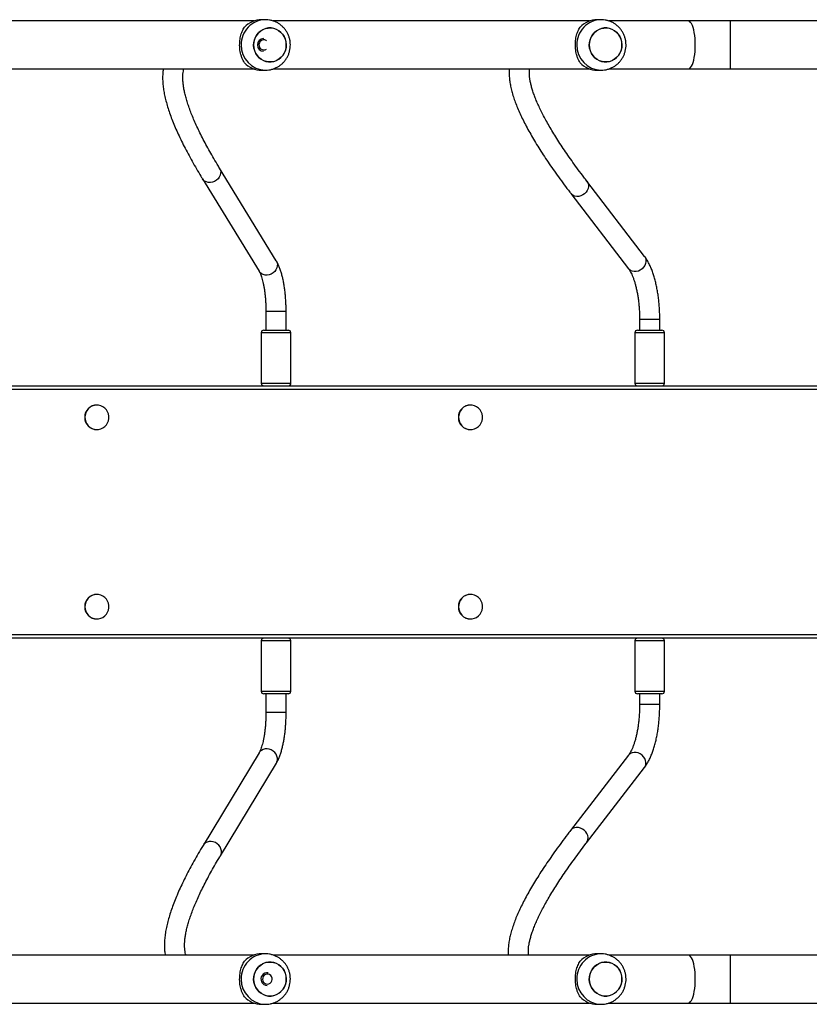
# Model space of a CAD drawing. Units: millimetres. Extents: x -6449 to 4971, y -3372 to 10655.
# Drawn here: x 1685 to 2310, y 3182 to 3962 of the extents above; entities that cross this region are included whole.
import ezdxf

# ---------------------------------------------------------------- set-up
doc = ezdxf.new("R2010")
doc.units = ezdxf.units.MM
doc.layers.add('Toestel 2D', color=7, linetype='Continuous', lineweight=20)

# ---------------------------------------------------------------- blocks, each defined once
blk = doc.blocks.new('3028-1')
at = {"color": 7, "linetype": 'Continuous', "lineweight": 25}
for p, q in [((355.373, 621.955), (355.373, 762.909)), ((375.373, 762.909), (375.373, 621.955)), ((355.373, 621.955), (355.373, 735.289)), ((326.473, 701.972), (326.473, 676.903)), ((330.273, 676.903), (330.273, 701.975)), ((400.473, 701.972), (400.473, 676.903)), ((404.273, 676.903), (404.273, 701.975)), ((356.898, 689.354), (356.898, 689.342)), ((358.848, 689.342), (358.848, 689.354)), ((371.898, 689.354), (371.898, 689.342)), ((373.848, 689.342), (373.848, 689.354)), ((391.779, 680.99), (384.441, 676.502)), ((346.301, 676.496), (338.963, 680.931)), ((338.135, 679.562), (345.473, 675.127)), ((385.276, 675.137), (392.614, 679.625)), ((326.373, 676.306), (326.373, 675.998)), ((330.373, 675.998), (330.373, 676.306)), ((355.173, 676.331), (351.173, 676.331)), ((379.573, 676.331), (375.573, 676.331)), ((400.373, 676.306), (400.373, 675.998)), ((404.373, 675.998), (404.373, 676.306)), ((350.973, 675.956), (349.499, 675.956)), ((350.973, 674.181), (350.973, 676.131)), ((379.773, 676.131), (379.773, 675.453)), ((381.246, 675.956), (379.773, 675.956)), ((326.473, 675.385), (326.473, 650.316)), ((330.273, 650.316), (330.273, 675.388)), ((379.773, 675.453), (379.773, 674.181)), ((400.473, 675.385), (400.473, 650.316)), ((404.273, 650.316), (404.273, 675.388)), ((349.499, 674.356), (350.973, 674.356)), ((351.173, 673.981), (355.173, 673.981)), ((375.573, 673.981), (379.573, 673.981)), ((379.773, 674.356), (381.246, 674.356)), ((356.898, 659.761), (356.898, 659.749)), ((358.848, 659.749), (358.848, 659.761)), ((371.898, 659.761), (371.898, 659.749)), ((373.848, 659.749), (373.848, 659.761)), ((346.098, 647.245), (340.145, 651.828)), ((390.602, 651.801), (384.649, 647.241)), ((339.169, 650.56), (345.122, 645.977)), ((385.622, 645.971), (391.575, 650.531)), ((326.373, 649.719), (326.373, 649.411)), ((330.373, 649.411), (330.373, 649.719)), ((400.373, 649.719), (400.373, 649.411)), ((404.373, 649.411), (404.373, 649.719)), ((326.473, 648.798), (326.473, 642.502)), ((330.273, 642.502), (330.273, 648.801)), ((400.473, 648.798), (400.473, 642.502)), ((404.273, 642.502), (404.273, 648.801)), ((355.173, 646.737), (351.173, 646.737)), ((379.573, 646.737), (375.573, 646.737)), ((350.973, 646.362), (350.116, 646.362)), ((350.973, 645.6), (350.973, 646.537)), ((379.773, 646.537), (379.773, 644.654)), ((380.63, 646.362), (379.773, 646.362)), ((350.973, 644.587), (350.973, 645.6)), ((350.116, 644.762), (350.973, 644.762)), ((351.173, 644.387), (355.173, 644.387)), ((375.573, 644.387), (379.573, 644.387)), ((379.773, 644.762), (380.63, 644.762)), ((379.773, 644.654), (379.773, 644.587)), ((326.473, 642.502), (326.473, 639.171)), ((330.273, 639.171), (330.273, 642.502)), ((400.473, 642.502), (400.473, 639.171)), ((404.273, 639.171), (404.273, 642.502)), ((326.473, 639.171), (326.473, 621.955)), ((330.273, 621.955), (330.273, 639.171)), ((400.473, 639.171), (400.473, 621.955)), ((404.273, 621.955), (404.273, 639.171))]:
    blk.add_line(p, q, dxfattribs=at)
at = {"color": 8, "linetype": 'Continuous', "lineweight": 25}
for p, q in [((355.673, 762.849), (355.673, 621.955)), ((375.073, 621.955), (375.073, 762.849)), ((351.173, 676.331), (351.173, 673.986)), ((355.173, 673.981), (355.173, 676.331)), ((375.573, 676.331), (375.573, 675.514)), ((379.573, 675.514), (379.573, 676.331)), ((349.499, 675.927), (349.499, 675.956)), ((349.499, 674.356), (349.499, 675.927)), ((375.573, 675.514), (375.573, 673.981)), ((379.573, 673.981), (379.573, 675.514)), ((381.246, 675.928), (381.246, 675.956)), ((381.246, 674.356), (381.246, 675.928)), ((351.173, 673.986), (351.173, 673.981)), ((351.173, 646.737), (351.173, 645.607)), ((355.173, 645.607), (355.173, 646.737)), ((375.573, 646.737), (375.573, 644.468)), ((379.573, 644.468), (379.573, 646.737)), ((350.116, 646.335), (350.116, 646.362)), ((350.116, 644.762), (350.116, 646.335)), ((380.63, 646.335), (380.63, 646.362)), ((380.63, 644.762), (380.63, 646.335)), ((351.173, 645.607), (351.173, 644.387)), ((355.173, 644.387), (355.173, 645.607)), ((375.573, 644.468), (375.573, 644.387)), ((379.573, 644.387), (379.573, 644.468)), ((326.473, 639.171), (328.373, 639.171)), ((328.373, 639.171), (330.273, 639.171)), ((400.473, 639.171), (402.373, 639.171)), ((402.373, 639.171), (404.273, 639.171))]:
    blk.add_line(p, q, dxfattribs=at)
at = {"color": 7, "linetype": 'Continuous', "lineweight": 25, "flags": 128}
for points in [[(357.873, 690.298), (357.688, 690.281), (357.51, 690.229), (357.346, 690.146), (357.2, 690.034), (357.079, 689.897), (356.986, 689.739), (356.925, 689.568), (356.899, 689.388), (356.908, 689.207), (356.951, 689.03), (357.028, 688.865), (357.136, 688.717), (357.27, 688.591), (357.426, 688.493), (357.598, 688.426), (357.78, 688.391), (357.965, 688.391), (358.148, 688.426), (358.32, 688.493), (358.476, 688.591), (358.61, 688.717), (358.717, 688.865), (358.794, 689.03), (358.838, 689.207), (358.847, 689.388), (358.82, 689.568), (358.76, 689.739), (358.667, 689.897), (358.546, 690.034), (358.4, 690.146), (358.235, 690.229), (358.057, 690.281), (357.873, 690.298)], [(372.873, 690.298), (372.688, 690.281), (372.511, 690.229), (372.346, 690.146), (372.2, 690.034), (372.079, 689.897), (371.986, 689.739), (371.925, 689.568), (371.899, 689.388), (371.908, 689.207), (371.952, 689.03), (372.029, 688.865), (372.136, 688.717), (372.27, 688.591), (372.426, 688.493), (372.598, 688.426), (372.78, 688.391), (372.966, 688.391), (373.148, 688.426), (373.32, 688.493), (373.476, 688.591), (373.61, 688.717), (373.717, 688.865), (373.794, 689.03), (373.838, 689.207), (373.847, 689.388), (373.82, 689.568), (373.76, 689.739), (373.667, 689.897), (373.546, 690.034), (373.4, 690.146), (373.235, 690.229), (373.057, 690.281), (372.873, 690.298)], [(327.969, 674.405), (327.762, 674.486), (327.573, 674.598), (327.405, 674.738), (327.263, 674.902), (327.152, 675.087), (327.073, 675.287), (327.031, 675.496), (327.025, 675.709), (327.056, 675.921), (327.122, 676.124), (327.223, 676.314), (327.355, 676.486), (327.515, 676.635), (327.699, 676.756), (327.9, 676.847), (328.115, 676.905), (328.337, 676.928), (328.559, 676.916), (328.777, 676.869), (328.983, 676.789), (329.173, 676.677), (329.341, 676.537), (329.483, 676.372), (329.594, 676.188), (329.672, 675.988), (329.715, 675.778), (329.721, 675.565), (329.69, 675.354), (329.623, 675.151), (329.522, 674.96), (329.39, 674.789), (329.23, 674.64), (329.047, 674.519), (328.845, 674.428), (328.631, 674.37), (328.409, 674.347), (328.186, 674.359), (327.969, 674.405)], [(328.373, 674.346), (328.595, 674.364), (328.811, 674.416), (329.015, 674.502), (329.202, 674.619), (329.366, 674.763), (329.503, 674.931), (329.609, 675.119), (329.682, 675.32), (329.718, 675.531), (329.718, 675.744), (329.682, 675.954), (329.609, 676.156), (329.503, 676.344), (329.366, 676.512), (329.202, 676.656), (329.015, 676.773), (328.811, 676.859), (328.595, 676.911), (328.373, 676.928), (328.151, 676.911), (327.934, 676.859), (327.73, 676.773), (327.544, 676.656), (327.38, 676.512), (327.243, 676.344), (327.137, 676.156), (327.064, 675.954), (327.027, 675.744), (327.027, 675.531), (327.064, 675.32), (327.137, 675.119), (327.243, 674.931), (327.38, 674.763), (327.544, 674.619), (327.73, 674.502), (327.934, 674.416), (328.151, 674.364), (328.373, 674.346)], [(401.969, 674.405), (401.762, 674.486), (401.573, 674.598), (401.404, 674.738), (401.263, 674.902), (401.151, 675.087), (401.073, 675.287), (401.031, 675.496), (401.025, 675.709), (401.056, 675.921), (401.122, 676.124), (401.223, 676.314), (401.355, 676.486), (401.515, 676.635), (401.699, 676.756), (401.9, 676.847), (402.115, 676.905), (402.337, 676.928), (402.559, 676.916), (402.777, 676.869), (402.983, 676.789), (403.173, 676.677), (403.341, 676.537), (403.483, 676.372), (403.594, 676.188), (403.672, 675.988), (403.715, 675.778), (403.721, 675.565), (403.69, 675.354), (403.623, 675.151), (403.522, 674.96), (403.39, 674.789), (403.23, 674.64), (403.047, 674.519), (402.845, 674.428), (402.631, 674.37), (402.409, 674.347), (402.186, 674.359), (401.969, 674.405)], [(402.373, 674.346), (402.595, 674.364), (402.811, 674.416), (403.015, 674.502), (403.202, 674.619), (403.366, 674.763), (403.503, 674.931), (403.609, 675.119), (403.681, 675.32), (403.718, 675.531), (403.718, 675.744), (403.681, 675.954), (403.609, 676.156), (403.503, 676.344), (403.366, 676.512), (403.202, 676.656), (403.015, 676.773), (402.811, 676.859), (402.595, 676.911), (402.373, 676.928), (402.151, 676.911), (401.934, 676.859), (401.73, 676.773), (401.544, 676.656), (401.38, 676.512), (401.243, 676.344), (401.137, 676.156), (401.064, 675.954), (401.027, 675.744), (401.027, 675.531), (401.064, 675.32), (401.137, 675.119), (401.243, 674.931), (401.38, 674.763), (401.544, 674.619), (401.73, 674.502), (401.934, 674.416), (402.151, 674.364), (402.373, 674.346)], [(328.768, 675.776), (328.769, 675.891), (328.736, 676.002), (328.67, 676.097), (328.578, 676.17), (328.467, 676.214), (328.349, 676.224), (328.232, 676.2), (328.128, 676.144), (328.046, 676.061), (327.992, 675.958), (327.973, 675.844), (327.989, 675.73), (328.039, 675.626), (328.119, 675.541), (328.222, 675.482), (328.337, 675.455), (328.456, 675.462), (328.568, 675.502), (328.662, 675.573), (328.731, 675.667), (328.768, 675.776)], [(402.705, 675.899), (402.731, 675.942), (402.767, 676.051)], [(357.873, 660.704), (357.688, 660.687), (357.51, 660.636), (357.346, 660.553), (357.2, 660.44), (357.079, 660.303), (356.986, 660.146), (356.925, 659.974), (356.899, 659.794), (356.908, 659.613), (356.951, 659.436), (357.028, 659.271), (357.136, 659.123), (357.27, 658.998), (357.426, 658.9), (357.598, 658.832), (357.78, 658.798), (357.965, 658.798), (358.148, 658.832), (358.32, 658.9), (358.476, 658.998), (358.61, 659.123), (358.717, 659.271), (358.794, 659.436), (358.838, 659.613), (358.847, 659.794), (358.82, 659.974), (358.76, 660.146), (358.667, 660.303), (358.546, 660.44), (358.4, 660.553), (358.235, 660.636), (358.057, 660.687), (357.873, 660.704)], [(372.873, 660.704), (372.688, 660.687), (372.511, 660.636), (372.346, 660.553), (372.2, 660.44), (372.079, 660.303), (371.986, 660.146), (371.925, 659.974), (371.899, 659.794), (371.908, 659.613), (371.952, 659.436), (372.029, 659.271), (372.136, 659.123), (372.27, 658.998), (372.426, 658.9), (372.598, 658.832), (372.78, 658.798), (372.966, 658.798), (373.148, 658.832), (373.32, 658.9), (373.476, 658.998), (373.61, 659.123), (373.717, 659.271), (373.794, 659.436), (373.838, 659.613), (373.847, 659.794), (373.82, 659.974), (373.76, 660.146), (373.667, 660.303), (373.546, 660.44), (373.4, 660.553), (373.235, 660.636), (373.057, 660.687), (372.873, 660.704)], [(327.969, 647.818), (327.762, 647.899), (327.573, 648.011), (327.405, 648.151), (327.263, 648.316), (327.152, 648.5), (327.073, 648.7), (327.031, 648.909), (327.025, 649.122), (327.056, 649.334), (327.122, 649.537), (327.223, 649.727), (327.355, 649.899), (327.515, 650.048), (327.699, 650.169), (327.9, 650.26), (328.115, 650.318), (328.337, 650.341), (328.559, 650.329), (328.777, 650.282), (328.983, 650.202), (329.173, 650.09), (329.341, 649.95), (329.483, 649.785), (329.594, 649.601), (329.672, 649.401), (329.715, 649.191), (329.721, 648.978), (329.69, 648.767), (329.623, 648.564), (329.522, 648.373), (329.39, 648.202), (329.23, 648.053), (329.047, 647.932), (328.845, 647.841), (328.631, 647.783), (328.409, 647.76), (328.186, 647.772), (327.969, 647.818)], [(328.373, 647.759), (328.595, 647.777), (328.811, 647.829), (329.015, 647.915), (329.202, 648.032), (329.366, 648.176), (329.503, 648.344), (329.609, 648.532), (329.682, 648.733), (329.718, 648.944), (329.718, 649.157), (329.682, 649.367), (329.609, 649.569), (329.503, 649.757), (329.366, 649.925), (329.202, 650.069), (329.015, 650.186), (328.811, 650.272), (328.595, 650.324), (328.373, 650.341), (328.151, 650.324), (327.934, 650.272), (327.73, 650.186), (327.544, 650.069), (327.38, 649.925), (327.243, 649.757), (327.137, 649.569), (327.064, 649.367), (327.027, 649.157), (327.027, 648.944), (327.064, 648.733), (327.137, 648.532), (327.243, 648.344), (327.38, 648.176), (327.544, 648.032), (327.73, 647.915), (327.934, 647.829), (328.151, 647.777), (328.373, 647.759)], [(401.969, 647.818), (401.762, 647.899), (401.573, 648.011), (401.404, 648.151), (401.263, 648.316), (401.151, 648.5), (401.073, 648.7), (401.031, 648.909), (401.025, 649.122), (401.056, 649.334), (401.122, 649.537), (401.223, 649.727), (401.355, 649.899), (401.515, 650.048), (401.699, 650.169), (401.9, 650.26), (402.115, 650.318), (402.337, 650.341), (402.559, 650.329), (402.777, 650.282), (402.983, 650.202), (403.173, 650.09), (403.341, 649.95), (403.483, 649.785), (403.594, 649.601), (403.672, 649.401), (403.715, 649.191), (403.721, 648.978), (403.69, 648.767), (403.623, 648.564), (403.522, 648.373), (403.39, 648.202), (403.23, 648.053), (403.047, 647.932), (402.845, 647.841), (402.631, 647.783), (402.409, 647.76), (402.186, 647.772), (401.969, 647.818)], [(402.373, 647.759), (402.595, 647.777), (402.811, 647.829), (403.015, 647.915), (403.202, 648.032), (403.366, 648.176), (403.503, 648.344), (403.609, 648.532), (403.681, 648.733), (403.718, 648.944), (403.718, 649.157), (403.681, 649.367), (403.609, 649.569), (403.503, 649.757), (403.366, 649.925), (403.202, 650.069), (403.015, 650.186), (402.811, 650.272), (402.595, 650.324), (402.373, 650.341), (402.151, 650.324), (401.934, 650.272), (401.73, 650.186), (401.544, 650.069), (401.38, 649.925), (401.243, 649.757), (401.137, 649.569), (401.064, 649.367), (401.027, 649.157), (401.027, 648.944), (401.064, 648.733), (401.137, 648.532), (401.243, 648.344), (401.38, 648.176), (401.544, 648.032), (401.73, 647.915), (401.934, 647.829), (402.151, 647.777), (402.373, 647.759)]]:
    blk.add_lwpolyline(points, dxfattribs=at)
at = {"color": 8, "linetype": 'Continuous', "lineweight": 25, "flags": 128}
for points in [[(392.614, 679.625), (392.511, 679.575), (392.364, 679.54), (392.209, 679.541), (392.053, 679.577), (391.905, 679.648), (391.769, 679.75), (391.654, 679.878), (391.564, 680.025), (391.504, 680.186), (391.476, 680.353), (391.482, 680.518), (391.521, 680.672), (391.592, 680.81), (391.691, 680.924), (391.779, 680.99)], [(338.136, 679.562), (338.235, 679.514), (338.382, 679.478), (338.537, 679.479), (338.692, 679.515), (338.841, 679.586), (338.976, 679.687), (339.092, 679.815), (339.181, 679.963), (339.242, 680.124), (339.27, 680.291), (339.264, 680.455), (339.225, 680.61), (339.154, 680.748), (339.055, 680.863), (338.963, 680.931)], [(345.473, 675.127), (345.573, 675.079), (345.72, 675.043), (345.875, 675.044), (346.03, 675.08), (346.179, 675.151), (346.315, 675.252), (346.43, 675.38), (346.52, 675.528), (346.58, 675.689), (346.608, 675.856), (346.602, 676.021), (346.563, 676.176), (346.492, 676.314), (346.393, 676.428), (346.301, 676.496)], [(385.276, 675.137), (385.173, 675.087), (385.026, 675.052), (384.871, 675.053), (384.715, 675.089), (384.566, 675.16), (384.431, 675.262), (384.316, 675.389), (384.226, 675.537), (384.166, 675.698), (384.138, 675.865), (384.144, 676.029), (384.183, 676.184), (384.254, 676.322), (384.353, 676.436), (384.441, 676.502)], [(339.169, 650.56), (339.293, 650.488), (339.435, 650.447), (339.587, 650.442), (339.743, 650.471), (339.895, 650.535), (340.036, 650.629), (340.159, 650.75), (340.259, 650.891), (340.33, 651.046), (340.37, 651.209), (340.377, 651.371), (340.35, 651.524), (340.29, 651.662), (340.201, 651.778), (340.145, 651.828)], [(391.575, 650.531), (391.453, 650.46), (391.311, 650.419), (391.158, 650.413), (391.002, 650.443), (390.85, 650.506), (390.71, 650.6), (390.587, 650.721), (390.487, 650.862), (390.416, 651.018), (390.376, 651.18), (390.369, 651.342), (390.396, 651.496), (390.455, 651.634), (390.544, 651.75), (390.602, 651.801)], [(345.122, 645.977), (345.246, 645.905), (345.388, 645.864), (345.54, 645.859), (345.696, 645.888), (345.848, 645.952), (345.989, 646.046), (346.112, 646.167), (346.212, 646.308), (346.283, 646.464), (346.323, 646.626), (346.33, 646.788), (346.303, 646.941), (346.243, 647.079), (346.154, 647.195), (346.098, 647.245)], [(385.622, 645.971), (385.5, 645.899), (385.358, 645.859), (385.205, 645.853), (385.049, 645.883), (384.897, 645.946), (384.757, 646.04), (384.634, 646.161), (384.534, 646.302), (384.463, 646.458), (384.423, 646.62), (384.416, 646.782), (384.443, 646.936), (384.502, 647.074), (384.591, 647.19), (384.649, 647.241)], [(326.473, 642.502), (326.477, 642.464), (326.513, 642.389), (326.583, 642.316), (326.686, 642.246), (326.821, 642.181), (326.984, 642.123), (327.174, 642.071), (327.386, 642.027), (327.616, 641.992), (327.86, 641.967), (328.114, 641.952), (328.373, 641.946)], [(328.373, 641.946), (328.632, 641.952), (328.885, 641.967), (329.13, 641.992), (329.36, 642.027), (329.572, 642.071), (329.761, 642.123), (329.925, 642.181), (330.06, 642.246), (330.163, 642.316), (330.233, 642.389), (330.268, 642.464), (330.273, 642.502)], [(400.473, 642.502), (400.477, 642.464), (400.513, 642.389), (400.583, 642.316), (400.686, 642.246), (400.821, 642.181), (400.984, 642.123), (401.174, 642.071), (401.386, 642.027), (401.616, 641.992), (401.86, 641.967), (402.114, 641.952), (402.373, 641.946)], [(402.373, 641.946), (402.632, 641.952), (402.885, 641.967), (403.13, 641.992), (403.36, 642.027), (403.572, 642.071), (403.761, 642.123), (403.925, 642.181), (404.06, 642.246), (404.163, 642.316), (404.233, 642.389), (404.268, 642.464), (404.273, 642.502)]]:
    blk.add_lwpolyline(points, dxfattribs=at)
at = {"color": 7, "linetype": 'Continuous', "lineweight": 25}
for centre, radius, start, end in [((357.862, 689.346), 0.964, 89.34776, 179.49385), ((357.883, 689.345), 0.965, 0.55556, 90.60843), ((372.862, 689.346), 0.964, 89.35098, 179.48502), ((372.883, 689.345), 0.965, 0.56748, 90.59652), ((328.244, 676.299), 1.871, 133.05486, 179.77664), ((328.502, 676.299), 1.871, 0.22336, 46.94514), ((402.244, 676.299), 1.871, 133.05486, 179.77664), ((402.501, 676.299), 1.871, 0.22336, 46.94514), ((328.372, 675.856), 0.499, 352.08064, 178.87415), ((351.173, 676.131), 0.2, 90, 180), ((355.173, 676.131), 0.2, 0, 90), ((375.573, 676.131), 0.2, 90, 178.13676), ((379.573, 676.131), 0.2, 0, 90), ((402.373, 676.128), 0.5, 1.43862, 178.56138), ((402.375, 676.113), 0.397, 351.11362, 212.5268), ((351.173, 674.181), 0.2, 180, 270), ((355.173, 674.181), 0.2, 270, 0), ((375.573, 674.181), 0.2, 181.86324, 270), ((379.573, 674.181), 0.2, 270, 0), ((357.862, 659.752), 0.964, 89.34785, 179.49376), ((357.883, 659.751), 0.965, 0.55546, 90.60854), ((372.862, 659.752), 0.964, 89.35107, 179.48494), ((372.883, 659.751), 0.965, 0.56737, 90.59663), ((328.244, 649.712), 1.871, 133.05507, 179.77653), ((328.502, 649.712), 1.871, 0.22347, 46.94493), ((402.244, 649.712), 1.871, 133.05507, 179.77653), ((402.501, 649.712), 1.871, 0.22347, 46.94493), ((351.173, 646.537), 0.2, 90, 180), ((355.173, 646.537), 0.2, 0, 90), ((375.573, 646.537), 0.2, 90, 178.13676), ((379.573, 646.537), 0.2, 0, 90), ((351.173, 644.587), 0.2, 180, 270), ((355.173, 644.587), 0.2, 270, 0), ((375.573, 644.587), 0.2, 181.86324, 270), ((379.573, 644.587), 0.2, 270, 0)]:
    blk.add_arc(centre, radius, start, end, dxfattribs=at)
at = {"color": 8, "linetype": 'Continuous', "lineweight": 25}
for centre, start, end in [((328.329, 675.955), 88.72432, 178.47266), ((328.417, 675.955), 1.24252, 91.27795), ((402.329, 675.954), 88.72844, 178.46854), ((402.417, 675.955), 1.24092, 91.27955), ((328.329, 649.368), 88.72453, 178.47254), ((328.417, 649.368), 1.24255, 91.27774), ((402.329, 649.367), 88.72865, 178.46842), ((402.417, 649.368), 1.24095, 91.27934)]:
    blk.add_arc(centre, 1.957, start, end, dxfattribs=at)
at = {"color": 7, "linetype": 'Continuous', "lineweight": 25}
for points, knots in [([(400.473, 684.082), (400.434, 684.089), (400.282, 684.116), (400.002, 684.136), (399.631, 684.14), (399.237, 684.116), (398.823, 684.064), (398.389, 683.985), (397.938, 683.879), (397.47, 683.747), (396.986, 683.589), (396.486, 683.406), (395.97, 683.199), (395.44, 682.967), (394.894, 682.712), (394.332, 682.433), (393.756, 682.131), (393.164, 681.806), (392.568, 681.464), (392.103, 681.188), (391.842, 681.028), (391.779, 680.99)], [0, 0, 0, 0, 0.018463, 0.0717, 0.126458, 0.18252, 0.239553, 0.297208, 0.355176, 0.413235, 0.471215, 0.529055, 0.586728, 0.644231, 0.701571, 0.75876, 0.815811, 0.87274, 0.92956, 0.983215, 1, 1, 1, 1]), ([(338.963, 680.931), (338.853, 680.997), (338.534, 681.189), (338.016, 681.49), (337.414, 681.826), (336.828, 682.14), (336.257, 682.43), (335.702, 682.696), (335.162, 682.94), (334.637, 683.159), (334.128, 683.354), (333.633, 683.525), (333.154, 683.671), (332.69, 683.792), (332.241, 683.886), (331.807, 683.954), (331.389, 683.994), (330.989, 684.004), (330.616, 683.988), (330.383, 683.954), (330.273, 683.937)], [0, 0, 0, 0, 0.029556, 0.086312, 0.143128, 0.200036, 0.257045, 0.314168, 0.371422, 0.428816, 0.486369, 0.544086, 0.601971, 0.660013, 0.718171, 0.776348, 0.834352, 0.891922, 0.948715, 1, 1, 1, 1]), ([(392.614, 679.625), (392.72, 679.69), (393.024, 679.875), (393.515, 680.164), (394.079, 680.484), (394.624, 680.781), (395.151, 681.054), (395.659, 681.304), (396.146, 681.53), (396.614, 681.733), (397.061, 681.913), (397.486, 682.069), (397.89, 682.202), (398.272, 682.312), (398.631, 682.4), (398.967, 682.466), (399.279, 682.51), (399.567, 682.535), (399.831, 682.54), (400.071, 682.527), (400.288, 682.498), (400.411, 682.467), (400.473, 682.451)], [0, 0, 0, 0, 0.027712, 0.079815, 0.131854, 0.183811, 0.235674, 0.287436, 0.339079, 0.390595, 0.441967, 0.493184, 0.544233, 0.595107, 0.645807, 0.696342, 0.746747, 0.797086, 0.847439, 0.897956, 0.948899, 1, 1, 1, 1]), ([(330.273, 682.295), (330.298, 682.303), (330.384, 682.332), (330.558, 682.367), (330.794, 682.395), (331.052, 682.403), (331.33, 682.392), (331.631, 682.362), (331.954, 682.311), (332.3, 682.239), (332.668, 682.145), (333.058, 682.029), (333.47, 681.89), (333.902, 681.729), (334.356, 681.544), (334.83, 681.336), (335.325, 681.104), (335.839, 680.849), (336.372, 680.571), (336.923, 680.269), (337.484, 679.95), (337.892, 679.709), (338.108, 679.578), (338.135, 679.562)], [0, 0, 0, 0, 0.021977, 0.076942, 0.129663, 0.181047, 0.231716, 0.282042, 0.332254, 0.38247, 0.432765, 0.483191, 0.533774, 0.584522, 0.635434, 0.686502, 0.737716, 0.789062, 0.840527, 0.892103, 0.943774, 0.992877, 1, 1, 1, 1]), ([(326.967, 677.666), (327.026, 677.701), (327.145, 677.77), (327.363, 677.864), (327.597, 677.94), (327.842, 677.994), (328.087, 678.027), (328.343, 678.04), (328.592, 678.032), (328.827, 678.006), (329.048, 677.964), (329.256, 677.907), (329.52, 677.812), (329.675, 677.725), (329.779, 677.666)], [0, 0, 0, 0, 0.087998, 0.177671, 0.267254, 0.341837, 0.41634, 0.49127, 0.566183, 0.634539, 0.70295, 0.776234, 0.849567, 1, 1, 1, 1]), ([(400.967, 677.666), (401.026, 677.701), (401.145, 677.77), (401.363, 677.864), (401.597, 677.94), (401.842, 677.994), (402.087, 678.027), (402.343, 678.04), (402.592, 678.032), (402.827, 678.006), (403.048, 677.964), (403.256, 677.907), (403.52, 677.812), (403.675, 677.725), (403.779, 677.666)], [0, 0, 0, 0, 0.087999, 0.177671, 0.267254, 0.341837, 0.416367, 0.49127, 0.566183, 0.634538, 0.70295, 0.776233, 0.849567, 1, 1, 1, 1]), ([(349.499, 675.956), (349.44, 675.956), (349.27, 675.957), (348.988, 675.964), (348.659, 675.981), (348.338, 676.007), (348.028, 676.04), (347.733, 676.081), (347.456, 676.128), (347.201, 676.181), (346.969, 676.238), (346.765, 676.298), (346.591, 676.359), (346.449, 676.418), (346.356, 676.464), (346.315, 676.488), (346.301, 676.496)], [0, 0, 0, 0, 0.0420208, 0.1221079, 0.202113, 0.2819135, 0.3614155, 0.4404961, 0.5189997, 0.5967219, 0.673475, 0.7489336, 0.8227658, 0.8945787, 0.9639428, 1, 1, 1, 1]), ([(384.441, 676.502), (384.425, 676.493), (384.384, 676.469), (384.293, 676.423), (384.161, 676.367), (383.998, 676.309), (383.806, 676.25), (383.586, 676.194), (383.341, 676.14), (383.073, 676.092), (382.786, 676.05), (382.482, 676.015), (382.166, 675.987), (381.839, 675.968), (381.532, 675.957), (381.333, 675.956), (381.246, 675.956)], [0, 0, 0, 0, 0.040467, 0.105319, 0.172581, 0.2426, 0.314985, 0.389291, 0.465159, 0.542236, 0.620256, 0.698985, 0.778247, 0.857909, 0.937807, 1, 1, 1, 1]), ([(326.376, 676.007), (326.376, 675.954), (326.375, 675.818), (326.409, 675.6), (326.474, 675.36), (326.57, 675.131), (326.693, 674.915), (326.843, 674.717), (327.016, 674.538), (327.21, 674.382), (327.423, 674.252), (327.651, 674.148), (327.891, 674.073), (328.139, 674.029), (328.391, 674.015), (328.643, 674.033), (328.892, 674.083), (329.133, 674.163), (329.361, 674.273), (329.575, 674.41), (329.768, 674.574), (329.94, 674.76), (330.086, 674.967), (330.204, 675.189), (330.293, 675.424), (330.349, 675.668), (330.374, 675.861), (330.37, 675.971), (330.369, 675.997)], [0, 0, 0, 0, 0.025639, 0.065414, 0.105125, 0.144794, 0.184444, 0.224112, 0.263804, 0.303554, 0.343384, 0.383309, 0.423337, 0.463458, 0.503685, 0.543987, 0.584388, 0.624817, 0.665292, 0.705759, 0.746202, 0.786593, 0.826916, 0.867145, 0.907282, 0.947319, 0.987253, 1, 1, 1, 1]), ([(400.377, 676.007), (400.376, 675.954), (400.375, 675.818), (400.409, 675.6), (400.474, 675.36), (400.57, 675.131), (400.693, 674.915), (400.843, 674.717), (401.016, 674.538), (401.21, 674.382), (401.423, 674.252), (401.651, 674.148), (401.891, 674.073), (402.139, 674.029), (402.391, 674.015), (402.643, 674.033), (402.892, 674.083), (403.133, 674.163), (403.361, 674.273), (403.575, 674.41), (403.768, 674.574), (403.94, 674.76), (404.086, 674.967), (404.204, 675.189), (404.293, 675.424), (404.349, 675.668), (404.374, 675.861), (404.37, 675.971), (404.369, 675.997)], [0, 0, 0, 0, 0.025639, 0.065412, 0.105123, 0.144791, 0.184449, 0.224108, 0.263801, 0.303563, 0.343392, 0.383304, 0.423332, 0.463452, 0.503679, 0.543997, 0.584383, 0.624812, 0.665286, 0.705754, 0.746196, 0.786587, 0.826911, 0.867147, 0.907283, 0.947317, 0.987253, 1, 1, 1, 1]), ([(345.473, 675.127), (345.513, 675.104), (345.631, 675.035), (345.845, 674.934), (346.121, 674.825), (346.417, 674.731), (346.726, 674.648), (347.05, 674.577), (347.385, 674.516), (347.732, 674.465), (348.088, 674.424), (348.452, 674.392), (348.822, 674.37), (349.172, 674.358), (349.398, 674.356), (349.499, 674.356)], [0, 0, 0, 0, 0.04342, 0.130673, 0.217703, 0.302661, 0.385506, 0.4667, 0.546693, 0.625804, 0.704273, 0.782307, 0.860041, 0.937569, 1, 1, 1, 1]), ([(381.246, 674.356), (381.312, 674.356), (381.503, 674.357), (381.819, 674.365), (382.189, 674.385), (382.554, 674.414), (382.911, 674.453), (383.258, 674.501), (383.593, 674.559), (383.915, 674.627), (384.222, 674.704), (384.515, 674.793), (384.792, 674.895), (385.048, 675.007), (385.201, 675.094), (385.276, 675.137)], [0, 0, 0, 0, 0.04078, 0.118165, 0.195617, 0.273222, 0.351076, 0.429301, 0.508012, 0.587422, 0.667764, 0.749388, 0.832772, 0.918508, 1, 1, 1, 1]), ([(340.145, 651.828), (340.035, 651.912), (339.715, 652.158), (339.195, 652.547), (338.59, 652.989), (337.999, 653.407), (337.422, 653.802), (336.86, 654.174), (336.311, 654.522), (335.778, 654.847), (335.258, 655.148), (334.753, 655.424), (334.262, 655.677), (333.785, 655.904), (333.322, 656.107), (332.872, 656.285), (332.436, 656.436), (332.012, 656.561), (331.602, 656.658), (331.206, 656.727), (330.826, 656.764), (330.515, 656.775), (330.335, 656.76), (330.273, 656.755)], [0, 0, 0, 0, 0.0256604, 0.074784, 0.1239452, 0.1731627, 0.2224436, 0.2718, 0.3212395, 0.3707747, 0.4204218, 0.4701936, 0.5201073, 0.570181, 0.6204315, 0.6708695, 0.7214948, 0.7722836, 0.823168, 0.8739437, 0.9243193, 0.9738933, 1, 1, 1, 1]), ([(400.473, 656.677), (400.468, 656.677), (400.356, 656.691), (400.124, 656.692), (399.771, 656.678), (399.398, 656.632), (399.005, 656.558), (398.594, 656.455), (398.166, 656.324), (397.724, 656.166), (397.266, 655.981), (396.795, 655.771), (396.31, 655.535), (395.81, 655.275), (395.297, 654.99), (394.769, 654.682), (394.227, 654.349), (393.671, 653.993), (393.101, 653.613), (392.517, 653.21), (391.919, 652.784), (391.317, 652.343), (390.875, 652.01), (390.639, 651.829), (390.602, 651.801)], [0, 0, 0, 0, 0.001887, 0.047691, 0.095079, 0.143856, 0.193677, 0.244154, 0.294946, 0.345796, 0.396539, 0.44712, 0.497521, 0.547741, 0.597796, 0.647699, 0.697467, 0.747117, 0.796663, 0.846119, 0.895495, 0.944803, 0.991409, 1, 1, 1, 1]), ([(330.273, 655.149), (330.3, 655.153), (330.387, 655.167), (330.56, 655.171), (330.789, 655.162), (331.041, 655.132), (331.314, 655.083), (331.61, 655.011), (331.928, 654.918), (332.267, 654.801), (332.628, 654.662), (333.01, 654.498), (333.412, 654.311), (333.834, 654.099), (334.276, 653.863), (334.737, 653.602), (335.217, 653.317), (335.715, 653.007), (336.23, 652.674), (336.763, 652.316), (337.313, 651.934), (337.879, 651.528), (338.452, 651.106), (338.885, 650.778), (339.123, 650.595), (339.169, 650.56)], [0, 0, 0, 0, 0.02224, 0.069436, 0.115357, 0.160677, 0.205771, 0.250838, 0.295977, 0.341264, 0.386736, 0.432404, 0.478267, 0.524313, 0.570529, 0.616898, 0.663404, 0.710034, 0.756771, 0.803606, 0.850523, 0.897516, 0.944576, 0.989258, 1, 1, 1, 1]), ([(391.575, 650.531), (391.682, 650.613), (391.991, 650.849), (392.492, 651.221), (393.069, 651.641), (393.631, 652.037), (394.176, 652.408), (394.705, 652.756), (395.215, 653.08), (395.708, 653.379), (396.183, 653.653), (396.639, 653.903), (397.076, 654.129), (397.492, 654.33), (397.889, 654.506), (398.265, 654.659), (398.619, 654.787), (398.951, 654.892), (399.26, 654.974), (399.547, 655.033), (399.809, 655.072), (400.048, 655.09), (400.261, 655.09), (400.402, 655.08), (400.465, 655.068), (400.473, 655.067)], [0, 0, 0, 0, 0.02498, 0.072083, 0.119143, 0.166148, 0.213091, 0.259963, 0.306755, 0.353457, 0.400056, 0.446539, 0.492892, 0.539099, 0.585143, 0.63101, 0.676689, 0.722171, 0.767465, 0.812592, 0.857613, 0.902618, 0.947745, 0.993266, 1, 1, 1, 1]), ([(326.967, 651.079), (327.026, 651.114), (327.145, 651.183), (327.363, 651.277), (327.597, 651.353), (327.842, 651.407), (328.087, 651.44), (328.343, 651.453), (328.592, 651.445), (328.827, 651.419), (329.048, 651.377), (329.256, 651.32), (329.52, 651.225), (329.675, 651.138), (329.779, 651.079)], [0, 0, 0, 0, 0.0879963, 0.1776717, 0.2672529, 0.3418364, 0.41634, 0.49127, 0.5661828, 0.6345389, 0.7029513, 0.7762355, 0.8495711, 1, 1, 1, 1]), ([(400.967, 651.079), (401.026, 651.114), (401.145, 651.183), (401.363, 651.277), (401.597, 651.353), (401.842, 651.407), (402.087, 651.44), (402.343, 651.453), (402.592, 651.445), (402.827, 651.419), (403.048, 651.377), (403.256, 651.32), (403.52, 651.225), (403.675, 651.138), (403.779, 651.079)], [0, 0, 0, 0, 0.087996, 0.177672, 0.267253, 0.341837, 0.416367, 0.49127, 0.566182, 0.634539, 0.702951, 0.776235, 0.849571, 1, 1, 1, 1]), ([(326.376, 649.42), (326.376, 649.367), (326.375, 649.231), (326.409, 649.013), (326.474, 648.773), (326.57, 648.544), (326.693, 648.328), (326.843, 648.13), (327.016, 647.951), (327.21, 647.795), (327.423, 647.665), (327.651, 647.561), (327.891, 647.486), (328.139, 647.442), (328.391, 647.428), (328.643, 647.446), (328.892, 647.496), (329.133, 647.576), (329.361, 647.686), (329.575, 647.823), (329.768, 647.987), (329.94, 648.173), (330.086, 648.38), (330.204, 648.602), (330.293, 648.837), (330.349, 649.081), (330.374, 649.274), (330.37, 649.384), (330.369, 649.41)], [0, 0, 0, 0, 0.02564, 0.065414, 0.105126, 0.144794, 0.184444, 0.224112, 0.263805, 0.303555, 0.343384, 0.38331, 0.423338, 0.463458, 0.503685, 0.543987, 0.584388, 0.624817, 0.665292, 0.70576, 0.746202, 0.786593, 0.826917, 0.867145, 0.907282, 0.947319, 0.987254, 1, 1, 1, 1]), ([(400.377, 649.42), (400.376, 649.367), (400.375, 649.231), (400.409, 649.013), (400.474, 648.773), (400.57, 648.544), (400.693, 648.328), (400.843, 648.13), (401.016, 647.951), (401.21, 647.795), (401.423, 647.665), (401.651, 647.561), (401.891, 647.486), (402.139, 647.442), (402.391, 647.428), (402.643, 647.446), (402.892, 647.496), (403.133, 647.576), (403.361, 647.686), (403.575, 647.823), (403.768, 647.987), (403.94, 648.173), (404.086, 648.38), (404.204, 648.602), (404.293, 648.837), (404.349, 649.081), (404.374, 649.274), (404.37, 649.384), (404.369, 649.41)], [0, 0, 0, 0, 0.02564, 0.065412, 0.105124, 0.144792, 0.184449, 0.224109, 0.263801, 0.303563, 0.343392, 0.383304, 0.423332, 0.463453, 0.503679, 0.543997, 0.584383, 0.624812, 0.665286, 0.705754, 0.746196, 0.786588, 0.826912, 0.867147, 0.907284, 0.947317, 0.987253, 1, 1, 1, 1]), ([(350.116, 646.362), (350.051, 646.362), (349.86, 646.363), (349.545, 646.373), (349.175, 646.395), (348.813, 646.428), (348.461, 646.472), (348.121, 646.525), (347.798, 646.587), (347.494, 646.658), (347.21, 646.735), (346.951, 646.819), (346.717, 646.907), (346.512, 646.997), (346.337, 647.087), (346.198, 647.171), (346.13, 647.222), (346.098, 647.245)], [0, 0, 0, 0, 0.037705, 0.10965, 0.181566, 0.253351, 0.324932, 0.396271, 0.467246, 0.537791, 0.607792, 0.677134, 0.745666, 0.813231, 0.879702, 0.94494, 1, 1, 1, 1]), ([(384.649, 647.241), (384.629, 647.226), (384.573, 647.185), (384.459, 647.112), (384.299, 647.026), (384.11, 646.938), (383.892, 646.851), (383.648, 646.768), (383.379, 646.689), (383.087, 646.617), (382.774, 646.551), (382.445, 646.495), (382.1, 646.447), (381.743, 646.409), (381.378, 646.382), (381.005, 646.365), (380.755, 646.363), (380.63, 646.362)], [0, 0, 0, 0, 0.036382, 0.099427, 0.163463, 0.228815, 0.295403, 0.363106, 0.431746, 0.501207, 0.571315, 0.641953, 0.713024, 0.784412, 0.856056, 0.927862, 1, 1, 1, 1]), ([(345.122, 645.977), (345.164, 645.946), (345.285, 645.856), (345.504, 645.719), (345.787, 645.569), (346.093, 645.432), (346.42, 645.309), (346.764, 645.198), (347.123, 645.101), (347.496, 645.015), (347.881, 644.942), (348.276, 644.882), (348.681, 644.833), (349.092, 644.797), (349.508, 644.773), (349.85, 644.763), (350.053, 644.762), (350.116, 644.762)], [0, 0, 0, 0, 0.038683, 0.112046, 0.186049, 0.259983, 0.333255, 0.40576, 0.477544, 0.548721, 0.619414, 0.68972, 0.75972, 0.829503, 0.899141, 0.968682, 1, 1, 1, 1]), ([(380.63, 644.762), (380.703, 644.762), (380.917, 644.763), (381.269, 644.774), (381.684, 644.799), (382.094, 644.836), (382.496, 644.885), (382.889, 644.946), (383.271, 645.019), (383.64, 645.103), (383.995, 645.2), (384.335, 645.309), (384.657, 645.431), (384.962, 645.567), (385.247, 645.717), (385.464, 645.853), (385.584, 645.942), (385.622, 645.971)], [0, 0, 0, 0, 0.036691, 0.106187, 0.175731, 0.245365, 0.315154, 0.385162, 0.455454, 0.526111, 0.597244, 0.668978, 0.741434, 0.814783, 0.889129, 0.964423, 1, 1, 1, 1])]:
    blk.add_open_spline(points, degree=3, knots=knots, dxfattribs=at)
blk = doc.blocks.new('VPL-16-3028-1-GM')
at = {"layer": 'Toestel 2D', "xscale": 10, "yscale": 10, "zscale": 10, "rotation": 89.9999999999995}
blk.add_blockref('3028-1', (8639.39, -82.02), dxfattribs=at)

msp = doc.modelspace()

# ---------------------------------------------------------------- block references
msp.add_blockref('VPL-16-3028-1-GM', (0, 0))

doc.saveas('drawing.dxf')
